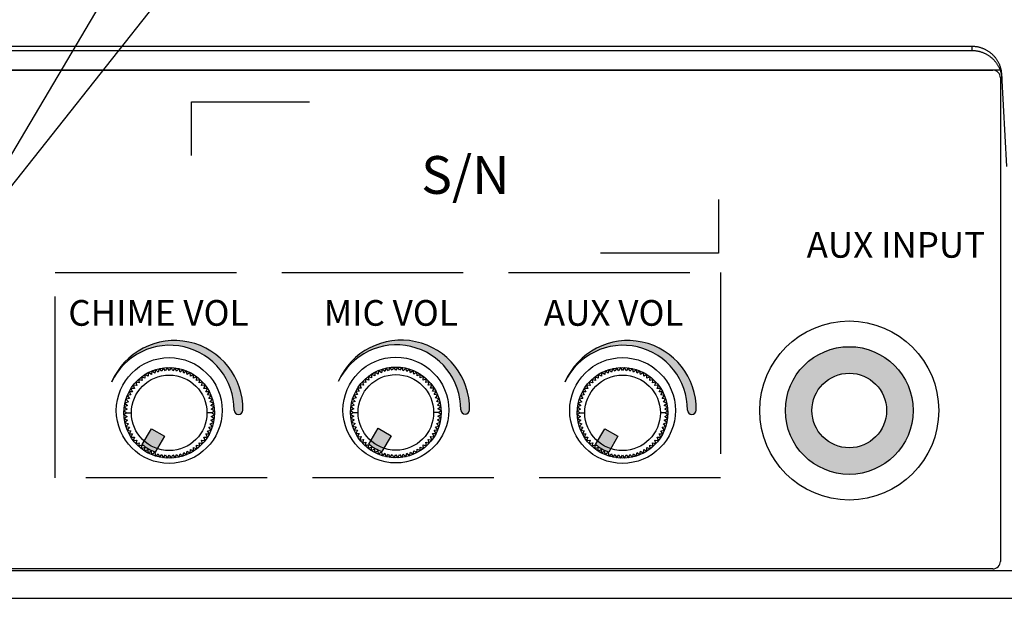
# Model space of a CAD drawing. Units: inches. Extents: x -362 to 836, y 58 to 520.
# Drawn here: x 113 to 129, y 444 to 454 of the extents above; entities that cross this region are included whole.
import ezdxf
from ezdxf import colors
from ezdxf.entities.mleader import LeaderData, LeaderLine
from ezdxf.enums import TextEntityAlignment as Align
from ezdxf.math import Vec2, Vec3

# ---------------------------------------------------------------- set-up
doc = ezdxf.new("R2010")
doc.units = ezdxf.units.IN
doc.header["$MEASUREMENT"] = 0
doc.linetypes.add('ACAD_ISO02W100', pattern=[15, 12, -3])
doc.layers.add('drawing', color=250, linetype='Continuous')
doc.layers.add('LINE', color=7, linetype='Continuous')
doc.styles.add('INTER-M', font='romans.shx')
doc.styles.add('SIMPLEX', font='SIMPLEX.shx', dxfattribs={"oblique": 7})
doc.styles.get("Standard").update_dxf_attribs({"font": 'arial.ttf'})

# ---------------------------------------------------------------- blocks, each defined once
blk = doc.blocks.new('RM-6024')
h = blk.add_hatch(color=256)
h.dxf.hatch_style = 1
edge = h.paths.add_edge_path()
edge.add_arc((251.695266318519, 11.50285304758063), 4.255165909665413, -0.5849311442968883, 154.637170934387, ccw=False)
edge.add_arc((256.2432728283022, 11.46784483406896), 0.2931836168689954, 181.6480442423156, 357.7671913352678)
edge.add_arc((252.0110189231772, 11.54419959867391), 4.52606617113988, 358.8887528093563, 516.8228284032674)
h = blk.add_hatch(color=256)
h.dxf.hatch_style = 1
edge = h.paths.add_edge_path()
edge.add_arc((266.695266318519, 11.53085481201742), 4.255165909665413, -0.5849311442968883, 154.637170934387, ccw=False)
edge.add_arc((271.2432728283022, 11.49584659850575), 0.2931836168689954, 181.6480442423156, 357.7671913352678)
edge.add_arc((267.0110189231772, 11.57220136311071), 4.52606617113988, 358.8887528093563, 516.8228284032674)
h = blk.add_hatch(color=256)
h.dxf.hatch_style = 1
edge = h.paths.add_edge_path()
edge.add_arc((281.695266318519, 11.50285304758063), 4.255165909665413, -0.5849311442968883, 154.637170934387, ccw=False)
edge.add_arc((286.2432728283022, 11.46784483406896), 0.2931836168689954, 181.6480442423156, 357.7671913352678)
edge.add_arc((282.0110189231772, 11.54419959867391), 4.52606617113988, 358.8887528093563, 516.8228284032674)
h = blk.add_hatch(color=256)
h.dxf.hatch_style = 1
h.paths.add_polyline_path([(300.8829451831158, 11.443074807117, 1), (292.4362764732847, 11.443074807117, 1)])
h.paths.add_polyline_path([(299.127891627954, 11.443074807117, -1), (294.1913300284465, 11.443074807117, -1)], flags=16)
h = blk.add_hatch(color=256)
h.dxf.hatch_style = 1
edge = h.paths.add_edge_path()
edge.add_line((250.4765981263002, 10.23957293111675), (251.3426235301002, 9.739572931116754))
edge.add_line((251.3426235301002, 9.739572931116754), (250.7405418017607, 8.696736787429245))
edge.add_arc((251.6596108282002, 11.28861103681697), 2.75, 229.5243183035905, 250.4756816963935, ccw=False)
edge.add_line((249.8745163980357, 9.196736787394684), (250.4765981263002, 10.23957293111675))
h = blk.add_hatch(color=256)
h.dxf.hatch_style = 1
edge = h.paths.add_edge_path()
edge.add_line((265.4765981263002, 10.26757469555355), (266.3426235301002, 9.767574695553549))
edge.add_line((266.3426235301002, 9.767574695553549), (265.7405418017607, 8.72473855186604))
edge.add_arc((266.6596108282002, 11.31661280125377), 2.75, 229.5243183035905, 250.4756816963935, ccw=False)
edge.add_line((264.8745163980357, 9.224738551831479), (265.4765981263002, 10.26757469555355))
h = blk.add_hatch(color=256)
h.dxf.hatch_style = 1
edge = h.paths.add_edge_path()
edge.add_line((280.4765981263002, 10.23957293111675), (281.3426235301002, 9.739572931116754))
edge.add_line((281.3426235301002, 9.739572931116754), (280.7405418017607, 8.696736787429245))
edge.add_arc((281.6596108282002, 11.28861103681697), 2.75, 229.5243183035905, 250.4756816963935, ccw=False)
edge.add_line((279.8745163980357, 9.196736787394684), (280.4765981263002, 10.23957293111675))
at = {"color": 7, "linetype": 'Continuous'}
for p, q in [((158.3242126251001, 35.25326292249974), (304.9947024452002, 35.25326292249974)), ((304.7616816947001, 35.53216129929979), (158.5575399616001, 35.53216129929979)), ((158.5575399616001, 35.2666605175998), (304.7616816947001, 35.2666605175998)), ((304.7616816947001, 35.53216129929979), (304.7616816947001, 35.2666605175998)), ((156.6817534791002, 33.98548750489977), (306.6374389406002, 33.98548750489977)), ((157.1596108282002, 33.96129726469985), (306.1596108282002, 33.96129726469985)), ((306.6596108282002, 33.46129726469985), (306.6596108282002, 1.461297264699851)), ((307.0843586849002, 27.58288197049978), (306.7589407643003, 33.67317273689991)), ((250.0477120031002, 13.81878537421699), (250.0552345594002, 13.57989780711682)), ((250.2610384958001, 13.71100937451706), (250.0477120031002, 13.81878537421699)), ((250.2743649885002, 13.9496435363169), (250.2610384958001, 13.71100937451706)), ((250.4774864121001, 13.82368502791701), (250.2743649885002, 13.9496435363169)), ((250.5115605311001, 14.06024963431696), (250.4774864121001, 13.82368502791701)), ((250.7029310090001, 13.9170672375169), (250.5115605311001, 14.06024963431696)), ((250.7574934297003, 14.14976188901687), (250.7029310090001, 13.9170672375169)), ((250.9356565170002, 13.99044530831679), (250.7574934297003, 14.14976188901687)), ((251.0102919864001, 14.21749905811703), (250.9356565170002, 13.99044530831679)), ((251.1738917545002, 14.04326078891677), (251.0102919864001, 14.21749905811703)), ((251.2680322515001, 14.26294562091698), (251.1738917545002, 14.04326078891677)), ((251.4158236074003, 14.07511172161685), (251.2680322515001, 14.26294562091698)), ((251.5287526661001, 14.28575570151702), (251.4158236074003, 14.07511172161685)), ((251.6596108282002, 14.08575570151697), (251.5287526661001, 14.28575570151702)), ((251.7904689903002, 14.28575570151702), (251.6596108282002, 14.08575570151697)), ((251.9033980490002, 14.07511172161685), (251.7904689903002, 14.28575570151702)), ((252.0511894048003, 14.26294562091698), (251.9033980490002, 14.07511172161685)), ((252.1453299019003, 14.04326078891677), (252.0511894048003, 14.26294562091698)), ((252.3089296700001, 14.21749905811703), (252.1453299019003, 14.04326078891677)), ((252.3835651393002, 13.99044530831679), (252.3089296700001, 14.21749905811703)), ((252.5617282267002, 14.14976188901687), (252.3835651393002, 13.99044530831679)), ((252.6162906473002, 13.9170672375169), (252.5617282267002, 14.14976188901687)), ((252.8076611253001, 14.06024963431696), (252.6162906473002, 13.9170672375169)), ((252.8417352442001, 13.82368502791701), (252.8076611253001, 14.06024963431696)), ((253.0448566679003, 13.9496435363169), (252.8417352442001, 13.82368502791701)), ((253.0581831606002, 13.71100937451706), (253.0448566679003, 13.9496435363169)), ((253.2715096532, 13.81878537421699), (253.0581831606002, 13.71100937451706)), ((253.2639870969002, 13.57989780711682), (253.2715096532, 13.81878537421699)), ((264.8333265412001, 13.69667282215369), (264.8616408952001, 13.45934992825369)), ((265.0552345594002, 13.60789957155362), (264.8333265412001, 13.69667282215369)), ((265.0477120031002, 13.84678713865378), (265.0552345594002, 13.60789957155362)), ((265.2610384958001, 13.73901113895386), (265.0477120031002, 13.84678713865378)), ((265.2743649885002, 13.97764530075369), (265.2610384958001, 13.73901113895386)), ((265.4774864121001, 13.8516867923538), (265.2743649885002, 13.97764530075369)), ((265.5115605311001, 14.08825139875375), (265.4774864121001, 13.8516867923538)), ((265.7029310090001, 13.9450690019537), (265.5115605311001, 14.08825139875375)), ((265.7574934297003, 14.17776365345367), (265.7029310090001, 13.9450690019537)), ((265.9356565170002, 14.01844707275359), (265.7574934297003, 14.17776365345367)), ((266.0102919864001, 14.24550082255382), (265.9356565170002, 14.01844707275359)), ((266.1738917545002, 14.07126255335356), (266.0102919864001, 14.24550082255382)), ((266.2680322515001, 14.29094738535377), (266.1738917545002, 14.07126255335356)), ((266.4158236074003, 14.10311348605364), (266.2680322515001, 14.29094738535377)), ((266.5287526661001, 14.31375746595381), (266.4158236074003, 14.10311348605364)), ((266.6596108282002, 14.11375746595377), (266.5287526661001, 14.31375746595381)), ((266.7904689903002, 14.31375746595381), (266.6596108282002, 14.11375746595377)), ((266.9033980490002, 14.10311348605364), (266.7904689903002, 14.31375746595381)), ((267.0511894048003, 14.29094738535377), (266.9033980490002, 14.10311348605364)), ((267.1453299019003, 14.07126255335356), (267.0511894048003, 14.29094738535377)), ((267.3089296700001, 14.24550082255382), (267.1453299019003, 14.07126255335356)), ((267.3835651393002, 14.01844707275359), (267.3089296700001, 14.24550082255382)), ((267.5617282267002, 14.17776365345367), (267.3835651393002, 14.01844707275359)), ((267.6162906473002, 13.9450690019537), (267.5617282267002, 14.17776365345367)), ((267.8076611253001, 14.08825139875375), (267.6162906473002, 13.9450690019537)), ((267.8417352442001, 13.8516867923538), (267.8076611253001, 14.08825139875375)), ((268.0448566679003, 13.97764530075369), (267.8417352442001, 13.8516867923538)), ((268.0581831606002, 13.73901113895386), (268.0448566679003, 13.97764530075369)), ((268.2715096532, 13.84678713865378), (268.0581831606002, 13.73901113895386)), ((268.2639870969002, 13.60789957155362), (268.2715096532, 13.84678713865378)), ((268.4858951152002, 13.69667282215369), (268.2639870969002, 13.60789957155362)), ((268.4575807612001, 13.45934992825369), (268.4858951152002, 13.69667282215369)), ((280.0477120031002, 13.81878537421699), (280.0552345594002, 13.57989780711682)), ((280.2610384958001, 13.71100937451706), (280.0477120031002, 13.81878537421699)), ((280.2743649885002, 13.9496435363169), (280.2610384958001, 13.71100937451706)), ((280.4774864121001, 13.82368502791701), (280.2743649885002, 13.9496435363169)), ((280.5115605311001, 14.06024963431696), (280.4774864121001, 13.82368502791701)), ((280.7029310090001, 13.9170672375169), (280.5115605311001, 14.06024963431696)), ((280.7574934297003, 14.14976188901687), (280.7029310090001, 13.9170672375169)), ((280.9356565170002, 13.99044530831679), (280.7574934297003, 14.14976188901687)), ((281.0102919864001, 14.21749905811703), (280.9356565170002, 13.99044530831679)), ((281.1738917545002, 14.04326078891677), (281.0102919864001, 14.21749905811703)), ((281.2680322515001, 14.26294562091698), (281.1738917545002, 14.04326078891677)), ((281.4158236074003, 14.07511172161685), (281.2680322515001, 14.26294562091698)), ((281.5287526661001, 14.28575570151702), (281.4158236074003, 14.07511172161685)), ((281.6596108282002, 14.08575570151697), (281.5287526661001, 14.28575570151702)), ((281.7904689903002, 14.28575570151702), (281.6596108282002, 14.08575570151697)), ((281.9033980490002, 14.07511172161685), (281.7904689903002, 14.28575570151702)), ((282.0511894048003, 14.26294562091698), (281.9033980490002, 14.07511172161685)), ((282.1453299019003, 14.04326078891677), (282.0511894048003, 14.26294562091698)), ((282.3089296700001, 14.21749905811703), (282.1453299019003, 14.04326078891677)), ((282.3835651393002, 13.99044530831679), (282.3089296700001, 14.21749905811703)), ((282.5617282267002, 14.14976188901687), (282.3835651393002, 13.99044530831679)), ((282.6162906473002, 13.9170672375169), (282.5617282267002, 14.14976188901687)), ((282.8076611253001, 14.06024963431696), (282.6162906473002, 13.9170672375169)), ((282.8417352442001, 13.82368502791701), (282.8076611253001, 14.06024963431696)), ((283.0448566679003, 13.9496435363169), (282.8417352442001, 13.82368502791701)), ((283.0581831606002, 13.71100937451706), (283.0448566679003, 13.9496435363169)), ((283.2715096532, 13.81878537421699), (283.0581831606002, 13.71100937451706)), ((283.2639870969002, 13.57989780711682), (283.2715096532, 13.81878537421699)), ((249.2795508073001, 13.11489532381688), (249.3683240579002, 12.89298730551695)), ((249.5168737012001, 13.08658096981685), (249.2795508073001, 13.11489532381688)), ((249.4477788178002, 13.31538165961683), (249.5168737012001, 13.08658096981685)), ((249.6817308678002, 13.26649099721681), (249.4477788178002, 13.31538165961683)), ((249.6328402053001, 13.50044304721678), (249.6817308678002, 13.26649099721681)), ((249.8616408952001, 13.43134816381689), (249.6328402053001, 13.50044304721678)), ((249.8333265412001, 13.66867105771689), (249.8616408952001, 13.43134816381689)), ((250.0552345594002, 13.57989780711682), (249.8333265412001, 13.66867105771689)), ((253.4858951152002, 13.66867105771689), (253.2639870969002, 13.57989780711682)), ((253.4575807612001, 13.43134816381689), (253.4858951152002, 13.66867105771689)), ((253.6863814510001, 13.50044304721678), (253.4575807612001, 13.43134816381689)), ((253.6374907886001, 13.26649099721681), (253.6863814510001, 13.50044304721678)), ((253.8714428386, 13.31538165961683), (253.6374907886001, 13.26649099721681)), ((253.8023479552002, 13.08658096981685), (253.8714428386, 13.31538165961683)), ((254.0396708491002, 13.11489532381688), (253.8023479552002, 13.08658096981685)), ((253.9508975985001, 12.89298730551695), (254.0396708491002, 13.11489532381688)), ((264.2795508073001, 13.14289708825368), (264.3683240579002, 12.92098906995375)), ((264.5168737012001, 13.11458273425364), (264.2795508073001, 13.14289708825368)), ((264.4477788178002, 13.34338342405363), (264.5168737012001, 13.11458273425364)), ((264.6817308678002, 13.2944927616536), (264.4477788178002, 13.34338342405363)), ((264.6328402053001, 13.52844481165357), (264.6817308678002, 13.2944927616536)), ((264.8616408952001, 13.45934992825369), (264.6328402053001, 13.52844481165357)), ((268.6863814510001, 13.52844481165357), (268.4575807612001, 13.45934992825369)), ((268.6374907886001, 13.2944927616536), (268.6863814510001, 13.52844481165357)), ((268.8714428386, 13.34338342405363), (268.6374907886001, 13.2944927616536)), ((268.8023479552002, 13.11458273425364), (268.8714428386, 13.34338342405363)), ((269.0396708491002, 13.14289708825368), (268.8023479552002, 13.11458273425364)), ((268.9508975985001, 12.92098906995375), (269.0396708491002, 13.14289708825368)), ((279.2795508073001, 13.11489532381688), (279.3683240579002, 12.89298730551695)), ((279.5168737012001, 13.08658096981685), (279.2795508073001, 13.11489532381688)), ((279.4477788178002, 13.31538165961683), (279.5168737012001, 13.08658096981685)), ((279.6817308678002, 13.26649099721681), (279.4477788178002, 13.31538165961683)), ((279.6328402053001, 13.50044304721678), (279.6817308678002, 13.26649099721681)), ((279.8616408952001, 13.43134816381689), (279.6328402053001, 13.50044304721678)), ((279.8333265412001, 13.66867105771689), (279.8616408952001, 13.43134816381689)), ((280.0552345594002, 13.57989780711682), (279.8333265412001, 13.66867105771689)), ((283.4858951152002, 13.66867105771689), (283.2639870969002, 13.57989780711682)), ((283.4575807612001, 13.43134816381689), (283.4858951152002, 13.66867105771689)), ((283.6863814510001, 13.50044304721678), (283.4575807612001, 13.43134816381689)), ((283.6374907886001, 13.26649099721681), (283.6863814510001, 13.50044304721678)), ((283.8714428386, 13.31538165961683), (283.6374907886001, 13.26649099721681)), ((283.8023479552002, 13.08658096981685), (283.8714428386, 13.31538165961683)), ((284.0396708491002, 13.11489532381688), (283.8023479552002, 13.08658096981685)), ((283.9508975985001, 12.89298730551695), (284.0396708491002, 13.11489532381688)), ((249.1245368371002, 12.47073545281683), (248.8879722306002, 12.43666133391685)), ((248.8879722306002, 12.43666133391685), (249.0311546274003, 12.24529085591689)), ((249.2372124905002, 12.68718336921688), (248.9985783286, 12.67385687651699)), ((248.9985783286, 12.67385687651699), (249.1245368371002, 12.47073545281683)), ((249.1294364907002, 12.900509861817), (249.2372124905002, 12.68718336921688)), ((249.3683240579002, 12.89298730551695), (249.1294364907002, 12.900509861817)), ((254.1897851656003, 12.900509861817), (253.9508975985001, 12.89298730551695)), ((254.0820091659001, 12.68718336921688), (254.1897851656003, 12.900509861817)), ((254.3206433277002, 12.67385687651699), (254.0820091659001, 12.68718336921688)), ((254.1946848193001, 12.47073545281683), (254.3206433277002, 12.67385687651699)), ((254.4312494257002, 12.43666133391685), (254.1946848193001, 12.47073545281683)), ((254.2880670289002, 12.24529085591689), (254.4312494257002, 12.43666133391685)), ((264.1245368371002, 12.49873721725362), (263.8879722306002, 12.46466309835364)), ((263.8879722306002, 12.46466309835364), (264.0311546274003, 12.27329262035369)), ((264.2372124905002, 12.71518513365368), (263.9985783286, 12.70185864095379)), ((263.9985783286, 12.70185864095379), (264.1245368371002, 12.49873721725362)), ((264.1294364907002, 12.92851162625379), (264.2372124905002, 12.71518513365368)), ((264.3683240579002, 12.92098906995375), (264.1294364907002, 12.92851162625379)), ((269.1897851656003, 12.92851162625379), (268.9508975985001, 12.92098906995375)), ((269.0820091659001, 12.71518513365368), (269.1897851656003, 12.92851162625379)), ((269.3206433277002, 12.70185864095379), (269.0820091659001, 12.71518513365368)), ((269.1946848193001, 12.49873721725362), (269.3206433277002, 12.70185864095379)), ((269.4312494257002, 12.46466309835364), (269.1946848193001, 12.49873721725362)), ((269.2880670289002, 12.27329262035369), (269.4312494257002, 12.46466309835364)), ((279.1245368371002, 12.47073545281683), (278.8879722306002, 12.43666133391685)), ((278.8879722306002, 12.43666133391685), (279.0311546274003, 12.24529085591689)), ((279.2372124905002, 12.68718336921688), (278.9985783286, 12.67385687651699)), ((278.9985783286, 12.67385687651699), (279.1245368371002, 12.47073545281683)), ((279.1294364907002, 12.900509861817), (279.2372124905002, 12.68718336921688)), ((279.3683240579002, 12.89298730551695), (279.1294364907002, 12.900509861817)), ((284.1897851656003, 12.900509861817), (283.9508975985001, 12.89298730551695)), ((284.0820091659001, 12.68718336921688), (284.1897851656003, 12.900509861817)), ((284.3206433277002, 12.67385687651699), (284.0820091659001, 12.68718336921688)), ((284.1946848193001, 12.47073545281683), (284.3206433277002, 12.67385687651699)), ((284.4312494257002, 12.43666133391685), (284.1946848193001, 12.47073545281683)), ((284.2880670289002, 12.24529085591689), (284.4312494257002, 12.43666133391685)), ((248.9049610760002, 11.77433011051698), (248.6852762441002, 11.68018961341704)), ((248.9577765566002, 12.01256534791696), (248.7307228068001, 11.93792987861684)), ((248.7307228068001, 11.93792987861684), (248.9049610760002, 11.77433011051698)), ((249.0311546274003, 12.24529085591689), (248.7984599759001, 12.19072843531694)), ((248.7984599759001, 12.19072843531694), (248.9577765566002, 12.01256534791696)), ((254.5207616804001, 12.19072843531694), (254.2880670289002, 12.24529085591689)), ((254.3614450997001, 12.01256534791696), (254.5207616804001, 12.19072843531694)), ((254.5884988495003, 11.93792987861684), (254.3614450997001, 12.01256534791696)), ((254.4142605803003, 11.77433011051698), (254.5884988495003, 11.93792987861684)), ((254.6339454123002, 11.68018961341704), (254.4142605803003, 11.77433011051698)), ((263.9049610760002, 11.80233187495378), (263.6852762441002, 11.70819137785384)), ((263.9577765566002, 12.04056711235376), (263.7307228068001, 11.96593164305364)), ((263.7307228068001, 11.96593164305364), (263.9049610760002, 11.80233187495378)), ((264.0311546274003, 12.27329262035369), (263.7984599759001, 12.21873019975374)), ((263.7984599759001, 12.21873019975374), (263.9577765566002, 12.04056711235376)), ((269.5207616804001, 12.21873019975374), (269.2880670289002, 12.27329262035369)), ((269.3614450997001, 12.04056711235376), (269.5207616804001, 12.21873019975374)), ((269.5884988495003, 11.96593164305364), (269.3614450997001, 12.04056711235376)), ((269.4142605803003, 11.80233187495378), (269.5884988495003, 11.96593164305364)), ((269.6339454123002, 11.70819137785384), (269.4142605803003, 11.80233187495378)), ((278.9049610760002, 11.77433011051698), (278.6852762441002, 11.68018961341704)), ((278.9577765566002, 12.01256534791696), (278.7307228068001, 11.93792987861684)), ((278.7307228068001, 11.93792987861684), (278.9049610760002, 11.77433011051698)), ((279.0311546274003, 12.24529085591689), (278.7984599759001, 12.19072843531694)), ((278.7984599759001, 12.19072843531694), (278.9577765566002, 12.01256534791696)), ((284.5207616804001, 12.19072843531694), (284.2880670289002, 12.24529085591689)), ((284.3614450997001, 12.01256534791696), (284.5207616804001, 12.19072843531694)), ((284.5884988495003, 11.93792987861684), (284.3614450997001, 12.01256534791696)), ((284.4142605803003, 11.77433011051698), (284.5884988495003, 11.93792987861684)), ((284.6339454123002, 11.68018961341704), (284.4142605803003, 11.77433011051698)), ((248.8731101434001, 11.53239825761693), (248.6624661634002, 11.41946919891689)), ((248.6624661634002, 11.41946919891689), (248.8624661634002, 11.28861103681697)), ((248.8624661634002, 11.28861103681697), (248.6624661634002, 11.15775287471683)), ((248.6624661634002, 11.15775287471683), (248.8731101434001, 11.04482381601701)), ((248.6852762441002, 11.68018961341704), (248.8731101434001, 11.53239825761693)), ((248.8624661634002, 11.28861103681697), (249.1596108282002, 11.28861103681697)), ((254.4567554929002, 11.28861103681697), (254.1596108282002, 11.28861103681697)), ((254.4461115130001, 11.53239825761693), (254.6339454123002, 11.68018961341704)), ((254.6567554929001, 11.41946919891689), (254.4461115130001, 11.53239825761693)), ((254.4461115130001, 11.04482381601701), (254.6567554929001, 11.15775287471683)), ((254.4567554929002, 11.28861103681697), (254.6567554929001, 11.41946919891689)), ((254.6567554929001, 11.15775287471683), (254.4567554929002, 11.28861103681697)), ((263.8731101434001, 11.56040002205373), (263.6624661634002, 11.44747096335368)), ((263.6624661634002, 11.44747096335368), (263.8624661634002, 11.31661280125377)), ((263.8624661634002, 11.31661280125377), (263.6624661634002, 11.18575463915363)), ((263.6624661634002, 11.18575463915363), (263.8731101434001, 11.07282558045381)), ((263.6852762441002, 11.70819137785384), (263.8731101434001, 11.56040002205373)), ((263.8624661634002, 11.31661280125377), (264.1596108282002, 11.31661280125377)), ((269.4567554929002, 11.31661280125377), (269.1596108282002, 11.31661280125377)), ((269.4461115130001, 11.56040002205373), (269.6339454123002, 11.70819137785384)), ((269.6567554929001, 11.44747096335368), (269.4461115130001, 11.56040002205373)), ((269.4461115130001, 11.07282558045381), (269.6567554929001, 11.18575463915363)), ((269.4567554929002, 11.31661280125377), (269.6567554929001, 11.44747096335368)), ((269.6567554929001, 11.18575463915363), (269.4567554929002, 11.31661280125377)), ((278.8731101434001, 11.53239825761693), (278.6624661634002, 11.41946919891689)), ((278.6624661634002, 11.41946919891689), (278.8624661634002, 11.28861103681697)), ((278.8624661634002, 11.28861103681697), (278.6624661634002, 11.15775287471683)), ((278.6624661634002, 11.15775287471683), (278.8731101434001, 11.04482381601701)), ((278.6852762441002, 11.68018961341704), (278.8731101434001, 11.53239825761693)), ((278.8624661634002, 11.28861103681697), (279.1596108282002, 11.28861103681697)), ((284.4567554929002, 11.28861103681697), (284.1596108282002, 11.28861103681697)), ((284.4461115130001, 11.53239825761693), (284.6339454123002, 11.68018961341704)), ((284.6567554929001, 11.41946919891689), (284.4461115130001, 11.53239825761693)), ((284.4461115130001, 11.04482381601701), (284.6567554929001, 11.15775287471683)), ((284.4567554929002, 11.28861103681697), (284.6567554929001, 11.41946919891689)), ((284.6567554929001, 11.15775287471683), (284.4567554929002, 11.28861103681697)), ((248.8731101434001, 11.04482381601701), (248.6852762441002, 10.89703246011686)), ((248.6852762441002, 10.89703246011686), (248.9049610760002, 10.80289196311696)), ((248.9049610760002, 10.80289196311696), (248.7307228068001, 10.63929219501688)), ((248.7307228068001, 10.63929219501688), (248.9577765566002, 10.56465672561694)), ((248.9577765566002, 10.56465672561694), (248.7984599759001, 10.38649363831678)), ((254.3614450997001, 10.56465672561694), (254.5884988495003, 10.63929219501688)), ((254.5207616804001, 10.38649363831678), (254.3614450997001, 10.56465672561694)), ((254.4142605803003, 10.80289196311696), (254.6339454123002, 10.89703246011686)), ((254.5884988495003, 10.63929219501688), (254.4142605803003, 10.80289196311696)), ((254.6339454123002, 10.89703246011686), (254.4461115130001, 11.04482381601701)), ((263.8731101434001, 11.07282558045381), (263.6852762441002, 10.92503422455366)), ((263.6852762441002, 10.92503422455366), (263.9049610760002, 10.83089372755376)), ((263.9049610760002, 10.83089372755376), (263.7307228068001, 10.66729395945367)), ((263.7307228068001, 10.66729395945367), (263.9577765566002, 10.59265849005374)), ((263.9577765566002, 10.59265849005374), (263.7984599759001, 10.41449540275357)), ((269.3614450997001, 10.59265849005374), (269.5884988495003, 10.66729395945367)), ((269.5207616804001, 10.41449540275357), (269.3614450997001, 10.59265849005374)), ((269.4142605803003, 10.83089372755376), (269.6339454123002, 10.92503422455366)), ((269.5884988495003, 10.66729395945367), (269.4142605803003, 10.83089372755376)), ((269.6339454123002, 10.92503422455366), (269.4461115130001, 11.07282558045381)), ((278.8731101434001, 11.04482381601701), (278.6852762441002, 10.89703246011686)), ((278.6852762441002, 10.89703246011686), (278.9049610760002, 10.80289196311696)), ((278.9049610760002, 10.80289196311696), (278.7307228068001, 10.63929219501688)), ((278.7307228068001, 10.63929219501688), (278.9577765566002, 10.56465672561694)), ((278.9577765566002, 10.56465672561694), (278.7984599759001, 10.38649363831678)), ((284.3614450997001, 10.56465672561694), (284.5884988495003, 10.63929219501688)), ((284.5207616804001, 10.38649363831678), (284.3614450997001, 10.56465672561694)), ((284.4142605803003, 10.80289196311696), (284.6339454123002, 10.89703246011686)), ((284.5884988495003, 10.63929219501688), (284.4142605803003, 10.80289196311696)), ((284.6339454123002, 10.89703246011686), (284.4461115130001, 11.04482381601701)), ((248.7984599759001, 10.38649363831678), (249.0311546274003, 10.33193121761701)), ((249.0311546274003, 10.33193121761701), (248.8879722306002, 10.14056073971688)), ((248.8879722306002, 10.14056073971688), (249.1245368371002, 10.10648662071685)), ((249.1245368371002, 10.10648662071685), (248.9985783286, 9.903365197116955)), ((248.9985783286, 9.903365197116955), (249.2372124905002, 9.890038704416838)), ((249.2372124905002, 9.890038704416838), (249.1294364907002, 9.676712211716904)), ((249.8745163980357, 9.196736787394684), (250.4765981263002, 10.23957293111675)), ((250.4765981263002, 10.23957293111675), (251.3426235301002, 9.739572931116754)), ((254.0820091659001, 9.890038704416838), (254.3206433277002, 9.903365197116955)), ((254.1897851656003, 9.676712211716904), (254.0820091659001, 9.890038704416838)), ((254.1946848193001, 10.10648662071685), (254.4312494257002, 10.14056073971688)), ((254.3206433277002, 9.903365197116955), (254.1946848193001, 10.10648662071685)), ((254.2880670289002, 10.33193121761701), (254.5207616804001, 10.38649363831678)), ((254.4312494257002, 10.14056073971688), (254.2880670289002, 10.33193121761701)), ((263.7984599759001, 10.41449540275357), (264.0311546274003, 10.35993298205381)), ((264.0311546274003, 10.35993298205381), (263.8879722306002, 10.16856250415367)), ((263.8879722306002, 10.16856250415367), (264.1245368371002, 10.13448838515365)), ((264.1245368371002, 10.13448838515365), (263.9985783286, 9.93136696155375)), ((263.9985783286, 9.93136696155375), (264.2372124905002, 9.918040468853633)), ((264.2372124905002, 9.918040468853633), (264.1294364907002, 9.704713976153698)), ((264.8745163980357, 9.224738551831479), (265.4765981263002, 10.26757469555355)), ((265.4765981263002, 10.26757469555355), (266.3426235301002, 9.767574695553549)), ((269.0820091659001, 9.918040468853633), (269.3206433277002, 9.93136696155375)), ((269.1897851656003, 9.704713976153698), (269.0820091659001, 9.918040468853633)), ((269.1946848193001, 10.13448838515365), (269.4312494257002, 10.16856250415367)), ((269.3206433277002, 9.93136696155375), (269.1946848193001, 10.13448838515365)), ((269.2880670289002, 10.35993298205381), (269.5207616804001, 10.41449540275357)), ((269.4312494257002, 10.16856250415367), (269.2880670289002, 10.35993298205381)), ((278.7984599759001, 10.38649363831678), (279.0311546274003, 10.33193121761701)), ((279.0311546274003, 10.33193121761701), (278.8879722306002, 10.14056073971688)), ((278.8879722306002, 10.14056073971688), (279.1245368371002, 10.10648662071685)), ((279.1245368371002, 10.10648662071685), (278.9985783286, 9.903365197116955)), ((278.9985783286, 9.903365197116955), (279.2372124905002, 9.890038704416838)), ((279.2372124905002, 9.890038704416838), (279.1294364907002, 9.676712211716904)), ((279.8745163980357, 9.196736787394684), (280.4765981263002, 10.23957293111675)), ((280.4765981263002, 10.23957293111675), (281.3426235301002, 9.739572931116754)), ((284.0820091659001, 9.890038704416838), (284.3206433277002, 9.903365197116955)), ((284.1897851656003, 9.676712211716904), (284.0820091659001, 9.890038704416838)), ((284.1946848193001, 10.10648662071685), (284.4312494257002, 10.14056073971688)), ((284.3206433277002, 9.903365197116955), (284.1946848193001, 10.10648662071685)), ((284.2880670289002, 10.33193121761701), (284.5207616804001, 10.38649363831678)), ((284.4312494257002, 10.14056073971688), (284.2880670289002, 10.33193121761701)), ((249.1294364907002, 9.676712211716904), (249.3683240579002, 9.68423476801695)), ((249.3683240579002, 9.68423476801695), (249.2795508073001, 9.462326749817066)), ((249.2795508073001, 9.462326749817066), (249.5168737012001, 9.49064110381687)), ((249.5168737012001, 9.49064110381687), (249.4477788178002, 9.261840413916843)), ((249.4477788178002, 9.261840413916843), (249.6817308678002, 9.310731076416914)), ((249.6817308678002, 9.310731076416914), (249.6328402053001, 9.076779026316899)), ((249.8616408952001, 9.145873909817055), (249.6328402053001, 9.076779026316899)), ((249.8333265412001, 8.908551015917055), (249.8616408952001, 9.145873909817055)), ((251.3426235301002, 9.739572931116754), (250.7405418017607, 8.696736787429245)), ((253.4858951152002, 8.908551015917055), (253.4575807612001, 9.145873909817055)), ((253.4575807612001, 9.145873909817055), (253.6863814510001, 9.076779026316899)), ((253.6863814510001, 9.076779026316899), (253.6374907886001, 9.310731076416914)), ((253.6374907886001, 9.310731076416914), (253.8714428386, 9.261840413916843)), ((253.8714428386, 9.261840413916843), (253.8023479552002, 9.49064110381687)), ((253.8023479552002, 9.49064110381687), (254.0396708491002, 9.462326749817066)), ((254.0396708491002, 9.462326749817066), (253.9508975985001, 9.68423476801695)), ((253.9508975985001, 9.68423476801695), (254.1897851656003, 9.676712211716904)), ((264.1294364907002, 9.704713976153698), (264.3683240579002, 9.712236532453744)), ((264.3683240579002, 9.712236532453744), (264.2795508073001, 9.49032851425386)), ((264.2795508073001, 9.49032851425386), (264.5168737012001, 9.518642868253664)), ((264.5168737012001, 9.518642868253664), (264.4477788178002, 9.289842178353638)), ((264.4477788178002, 9.289842178353638), (264.6817308678002, 9.338732840853709)), ((264.6817308678002, 9.338732840853709), (264.6328402053001, 9.104780790753694)), ((264.8616408952001, 9.17387567425385), (264.6328402053001, 9.104780790753694)), ((264.8333265412001, 8.93655278035385), (264.8616408952001, 9.17387567425385)), ((266.3426235301002, 9.767574695553549), (265.7405418017607, 8.72473855186604)), ((268.4858951152002, 8.93655278035385), (268.4575807612001, 9.17387567425385)), ((268.4575807612001, 9.17387567425385), (268.6863814510001, 9.104780790753694)), ((268.6863814510001, 9.104780790753694), (268.6374907886001, 9.338732840853709)), ((268.6374907886001, 9.338732840853709), (268.8714428386, 9.289842178353638)), ((268.8714428386, 9.289842178353638), (268.8023479552002, 9.518642868253664)), ((268.8023479552002, 9.518642868253664), (269.0396708491002, 9.49032851425386)), ((269.0396708491002, 9.49032851425386), (268.9508975985001, 9.712236532453744)), ((268.9508975985001, 9.712236532453744), (269.1897851656003, 9.704713976153698)), ((279.1294364907002, 9.676712211716904), (279.3683240579002, 9.68423476801695)), ((279.3683240579002, 9.68423476801695), (279.2795508073001, 9.462326749817066)), ((279.2795508073001, 9.462326749817066), (279.5168737012001, 9.49064110381687)), ((279.5168737012001, 9.49064110381687), (279.4477788178002, 9.261840413916843)), ((279.4477788178002, 9.261840413916843), (279.6817308678002, 9.310731076416914)), ((279.6817308678002, 9.310731076416914), (279.6328402053001, 9.076779026316899)), ((279.8616408952001, 9.145873909817055), (279.6328402053001, 9.076779026316899)), ((279.8333265412001, 8.908551015917055), (279.8616408952001, 9.145873909817055)), ((281.3426235301002, 9.739572931116754), (280.7405418017607, 8.696736787429245)), ((283.4858951152002, 8.908551015917055), (283.4575807612001, 9.145873909817055)), ((283.4575807612001, 9.145873909817055), (283.6863814510001, 9.076779026316899)), ((283.6863814510001, 9.076779026316899), (283.6374907886001, 9.310731076416914)), ((283.6374907886001, 9.310731076416914), (283.8714428386, 9.261840413916843)), ((283.8714428386, 9.261840413916843), (283.8023479552002, 9.49064110381687)), ((283.8023479552002, 9.49064110381687), (284.0396708491002, 9.462326749817066)), ((284.0396708491002, 9.462326749817066), (283.9508975985001, 9.68423476801695)), ((283.9508975985001, 9.68423476801695), (284.1897851656003, 9.676712211716904)), ((250.0552345594002, 8.997324266516898), (249.8333265412001, 8.908551015917055)), ((250.0477120031002, 8.758436699316917), (250.0552345594002, 8.997324266516898)), ((250.2610384958001, 8.866212699016842), (250.0477120031002, 8.758436699316917)), ((250.2743649885002, 8.627578537216777), (250.2610384958001, 8.866212699016842)), ((250.4774864121001, 8.75353704571694), (250.2743649885002, 8.627578537216777)), ((250.5115605311001, 8.516972439216943), (250.4774864121001, 8.75353704571694)), ((250.7029310090001, 8.660154836017), (250.5115605311001, 8.516972439216943)), ((250.7029310090001, 8.660154836017), (250.7574934297003, 8.427460184517031)), ((250.7574934297003, 8.427460184517031), (250.9356565170002, 8.586776765216882)), ((250.9356565170002, 8.586776765216882), (251.0102919864001, 8.359723015416876)), ((251.0102919864001, 8.359723015416876), (251.1738917545002, 8.533961284616908)), ((251.1738917545002, 8.533961284616908), (251.2680322515001, 8.314276452716967)), ((251.2680322515001, 8.314276452716967), (251.4158236074003, 8.50211035201687)), ((251.4158236074003, 8.50211035201687), (251.5287526661001, 8.291466372016885)), ((251.5287526661001, 8.291466372016885), (251.6596108282002, 8.49146637201693)), ((251.6596108282002, 8.49146637201693), (251.7904689903002, 8.291466372016885)), ((251.7904689903002, 8.291466372016885), (251.9033980490002, 8.50211035201687)), ((251.9033980490002, 8.50211035201687), (252.0511894048003, 8.314276452716967)), ((252.0511894048003, 8.314276452716967), (252.1453299019003, 8.533961284616908)), ((252.1453299019003, 8.533961284616908), (252.3089296700001, 8.359723015416876)), ((252.3089296700001, 8.359723015416876), (252.3835651393002, 8.586776765216882)), ((252.3835651393002, 8.586776765216882), (252.5617282267002, 8.427460184517031)), ((252.5617282267002, 8.427460184517031), (252.6162906473002, 8.660154836017)), ((252.6162906473002, 8.660154836017), (252.8076611253001, 8.516972439216943)), ((252.8076611253001, 8.516972439216943), (252.8417352442001, 8.75353704571694)), ((252.8417352442001, 8.75353704571694), (253.0448566679003, 8.627578537216777)), ((253.0448566679003, 8.627578537216777), (253.0581831606002, 8.866212699016842)), ((253.0581831606002, 8.866212699016842), (253.2715096532, 8.758436699316917)), ((253.2715096532, 8.758436699316917), (253.2639870969002, 8.997324266516898)), ((253.2639870969002, 8.997324266516898), (253.4858951152002, 8.908551015917055)), ((265.0552345594002, 9.025326030953693), (264.8333265412001, 8.93655278035385)), ((265.0477120031002, 8.786438463753711), (265.0552345594002, 9.025326030953693)), ((265.2610384958001, 8.894214463453636), (265.0477120031002, 8.786438463753711)), ((265.2743649885002, 8.655580301653572), (265.2610384958001, 8.894214463453636)), ((265.4774864121001, 8.781538810153734), (265.2743649885002, 8.655580301653572)), ((265.5115605311001, 8.544974203653737), (265.4774864121001, 8.781538810153734)), ((265.7029310090001, 8.688156600453794), (265.5115605311001, 8.544974203653737)), ((265.7029310090001, 8.688156600453794), (265.7574934297003, 8.455461948953825)), ((265.7574934297003, 8.455461948953825), (265.9356565170002, 8.614778529653677)), ((265.9356565170002, 8.614778529653677), (266.0102919864001, 8.38772477985367)), ((266.0102919864001, 8.38772477985367), (266.1738917545002, 8.561963049053702)), ((266.1738917545002, 8.561963049053702), (266.2680322515001, 8.342278217153762)), ((266.2680322515001, 8.342278217153762), (266.4158236074003, 8.530112116453665)), ((266.4158236074003, 8.530112116453665), (266.5287526661001, 8.319468136453679)), ((266.5287526661001, 8.319468136453679), (266.6596108282002, 8.519468136453725)), ((266.6596108282002, 8.519468136453725), (266.7904689903002, 8.319468136453679)), ((266.7904689903002, 8.319468136453679), (266.9033980490002, 8.530112116453665)), ((266.9033980490002, 8.530112116453665), (267.0511894048003, 8.342278217153762)), ((267.0511894048003, 8.342278217153762), (267.1453299019003, 8.561963049053702)), ((267.1453299019003, 8.561963049053702), (267.3089296700001, 8.38772477985367)), ((267.3089296700001, 8.38772477985367), (267.3835651393002, 8.614778529653677)), ((267.3835651393002, 8.614778529653677), (267.5617282267002, 8.455461948953825)), ((267.5617282267002, 8.455461948953825), (267.6162906473002, 8.688156600453794)), ((267.6162906473002, 8.688156600453794), (267.8076611253001, 8.544974203653737)), ((267.8076611253001, 8.544974203653737), (267.8417352442001, 8.781538810153734)), ((267.8417352442001, 8.781538810153734), (268.0448566679003, 8.655580301653572)), ((268.0448566679003, 8.655580301653572), (268.0581831606002, 8.894214463453636)), ((268.0581831606002, 8.894214463453636), (268.2715096532, 8.786438463753711)), ((268.2715096532, 8.786438463753711), (268.2639870969002, 9.025326030953693)), ((268.2639870969002, 9.025326030953693), (268.4858951152002, 8.93655278035385)), ((280.0552345594002, 8.997324266516898), (279.8333265412001, 8.908551015917055)), ((280.0477120031002, 8.758436699316917), (280.0552345594002, 8.997324266516898)), ((280.2610384958001, 8.866212699016842), (280.0477120031002, 8.758436699316917)), ((280.2743649885002, 8.627578537216777), (280.2610384958001, 8.866212699016842)), ((280.4774864121001, 8.75353704571694), (280.2743649885002, 8.627578537216777)), ((280.5115605311001, 8.516972439216943), (280.4774864121001, 8.75353704571694)), ((280.7029310090001, 8.660154836017), (280.5115605311001, 8.516972439216943)), ((280.7029310090001, 8.660154836017), (280.7574934297003, 8.427460184517031)), ((280.7574934297003, 8.427460184517031), (280.9356565170002, 8.586776765216882)), ((280.9356565170002, 8.586776765216882), (281.0102919864001, 8.359723015416876)), ((281.0102919864001, 8.359723015416876), (281.1738917545002, 8.533961284616908)), ((281.1738917545002, 8.533961284616908), (281.2680322515001, 8.314276452716967)), ((281.2680322515001, 8.314276452716967), (281.4158236074003, 8.50211035201687)), ((281.4158236074003, 8.50211035201687), (281.5287526661001, 8.291466372016885)), ((281.5287526661001, 8.291466372016885), (281.6596108282002, 8.49146637201693)), ((281.6596108282002, 8.49146637201693), (281.7904689903002, 8.291466372016885)), ((281.7904689903002, 8.291466372016885), (281.9033980490002, 8.50211035201687)), ((281.9033980490002, 8.50211035201687), (282.0511894048003, 8.314276452716967)), ((282.0511894048003, 8.314276452716967), (282.1453299019003, 8.533961284616908)), ((282.1453299019003, 8.533961284616908), (282.3089296700001, 8.359723015416876)), ((282.3089296700001, 8.359723015416876), (282.3835651393002, 8.586776765216882)), ((282.3835651393002, 8.586776765216882), (282.5617282267002, 8.427460184517031)), ((282.5617282267002, 8.427460184517031), (282.6162906473002, 8.660154836017)), ((282.6162906473002, 8.660154836017), (282.8076611253001, 8.516972439216943)), ((282.8076611253001, 8.516972439216943), (282.8417352442001, 8.75353704571694)), ((282.8417352442001, 8.75353704571694), (283.0448566679003, 8.627578537216777)), ((283.0448566679003, 8.627578537216777), (283.0581831606002, 8.866212699016842)), ((283.0581831606002, 8.866212699016842), (283.2715096532, 8.758436699316917)), ((283.2715096532, 8.758436699316917), (283.2639870969002, 8.997324266516898)), ((283.2639870969002, 8.997324266516898), (283.4858951152002, 8.908551015917055)), ((307.6907258708001, 0.8430745091998233), (155.6284957855001, 0.8430745091998233)), ((306.1596108282002, 0.9612972646998514), (157.1596108282002, 0.9612972646998514)), ((153.6391351240003, -0.9826140053003201), (309.6800865324002, -0.9826140053003201))]:
    blk.add_line(p, q, dxfattribs=at)
for p, q in [((253.1293033518339, 28.31298370348509), (253.1293033518339, 31.86325200938359)), ((253.1293033518339, 31.86325200938359), (260.9436750734692, 31.86325200938359)), ((288.0052340568998, 25.40782851929748), (288.0052340568998, 21.85756021339898)), ((288.0052340568998, 21.85756021339898), (280.1908623352645, 21.85756021339898))]:
    blk.add_line(p, q)
at = {"linetype": 'ACAD_ISO02W100'}
blk.add_lwpolyline([(244.1025825466038, 20.5751117755683), (288.1360375339025, 20.5751117755683), (288.1360375339025, 6.988185250933611), (244.1025825466038, 6.988185250933611)], close=True, dxfattribs=at)
at = {"color": 7, "linetype": 'Continuous'}
for centre, radius in [((296.6596108282002, 11.443074807117), 5.922867617043721), ((296.6596108282002, 11.443074807117), 4.223334354915551), ((251.6596108282002, 11.443074807117), 3.5), ((266.6596108282002, 11.47107657155379), 3.5), ((281.6596108282002, 11.443074807117), 3.5), ((251.6596108282002, 11.28861103681697), 3), ((251.6596108282002, 11.28861103681697), 2.5), ((266.6596108282002, 11.31661280125377), 3), ((266.6596108282002, 11.31661280125377), 2.5), ((281.6596108282002, 11.28861103681697), 3), ((281.6596108282002, 11.28861103681697), 2.5), ((296.6596108282002, 11.443074807117), 2.468280799753757)]:
    blk.add_circle(centre, radius, dxfattribs=at)
for centre, radius, start, end in [((306.1596108282002, 33.46129726469985), 0.5, 0, 90), ((252.0110189231771, 11.54419959867391), 4.526066171140046, 358.8887528093267, 156.8228284032162), ((251.695266318519, 11.50285304758063), 4.255165909665461, 359.415068855706, 154.637170934332), ((267.0110189231771, 11.57220136311071), 4.526066171140046, 358.8887528093267, 156.8228284032162), ((266.695266318519, 11.53085481201742), 4.255165909665461, 359.415068855706, 154.637170934332), ((282.0110189231771, 11.54419959867391), 4.526066171140046, 358.8887528093267, 156.8228284032162), ((281.695266318519, 11.50285304758063), 4.255165909665461, 359.415068855706, 154.637170934332), ((251.6596108282002, 11.28861103681697), 2.75, 229.5243183035905, 250.4756816963935), ((266.6596108282002, 11.31661280125377), 2.75, 229.5243183035905, 250.4756816963935), ((281.6596108282002, 11.28861103681697), 2.75, 229.5243183035905, 250.4756816963935), ((306.1596108282002, 1.461297264699851), 0.5, 270, 0)]:
    blk.add_arc(centre, radius, start, end, dxfattribs=at)
for centre in [(256.2432728283022, 11.46784483407055), (271.2432728283022, 11.49584659850734), (286.2432728283022, 11.46784483407055)]:
    blk.add_arc(centre, 0.2931836168690412, 181.6480442426306, 357.7671913349628)
for points, start_tangent, end_tangent in [([(306.7342733431002, 33.89415409149956), (306.7178884085002, 33.97876653989965), (306.6977327060002, 34.0625920320997), (306.6738450876002, 34.14546898649974), (306.6462715987001, 34.22723765039973), (306.6150653898002, 34.30774040699976), (306.5802866138002, 34.38682208009982), (306.5420023099001, 34.46433023219993), (306.5002862747002, 34.5401154594997), (306.4552189196, 34.61403167889989), (306.4068871161002, 34.68593640999984), (306.3553840282001, 34.75569105009959), (306.3008089328001, 34.82316114049968), (306.2432670284001, 34.88821662649957), (306.1828692323, 34.95073210759961), (306.1197319668003, 35.01058707959987), (306.0539769348001, 35.06766616649975), (305.9857308851002, 35.12185934309969), (305.9151253683002, 35.17306214709993), (305.842296483, 35.22117588039964), (305.7673846135002, 35.26610779929979), (305.6905341593002, 35.30777129349985), (305.6118932568, 35.34608605269977), (305.5316134935002, 35.38097822169971), (305.4498496160003, 35.41238054279961), (305.3667592316002, 35.44023248489998), (305.2825025048002, 35.46448036099969), (305.1972418481001, 35.48507743099981), (305.1111416092002, 35.50198399219994), (305.0243677543002, 35.51516745569984), (304.9370875479002, 35.52460240909977), (304.8494692306002, 35.53027066559957), (304.7616816947001, 35.53216129929979)], (-0.1689211096183527, 0.9856295748024734), (-0.9999999997849934, 2.073676194605227e-05)), ([(304.7616816947001, 35.2666605175998), (304.8128135285002, 35.2660193285999), (304.9005230893002, 35.26192797589988), (304.9879650206002, 35.25406447819978), (305.07497077, 35.24244399329973), (305.1613726260001, 35.22708892079982), (305.2470040410002, 35.20802885879971), (305.3316999527002, 35.18530054739972), (305.4152971018001, 35.15894779749965), (305.4976343473003, 35.1290214065998), (305.5785529765002, 35.09557906029977), (305.6578970114002, 35.05868522199967), (305.7355135090003, 35.01841100789966), (305.8112528564001, 34.97483405019989), (305.8849690591002, 34.92803834749975), (305.9565200223002, 34.87811410289964), (306.0257678250001, 34.82515754979977), (306.0925789857002, 34.76927076689981), (306.1568247197002, 34.71056148119965), (306.2183811875001, 34.64914285999976), (306.2771297334001, 34.58513329359971), (306.3329571141002, 34.51865616609962), (306.3857557173002, 34.44983961839966), (306.4354237687002, 34.37881630059974), (306.4818655287003, 34.30572311679975), (306.5249914765003, 34.23070096069978), (306.5647184830001, 34.15389444439984), (306.6009699705002, 34.07545161949974), (306.6336760611001, 33.99552369189973), (306.6627737108, 33.9142647297997), (306.6882068312001, 33.83183136739967), (306.7099263976, 33.74838250259972), (306.7278905435002, 33.66407899069986), (306.7420646415002, 33.57908333449973), (306.7524213696, 33.49355937089967), (306.7589407643003, 33.4076719551997)], (0.9994558691839984, 0.03298432284674481), (0.05337765766524872, -0.9985743966586423)), ([(306.7589407643003, 33.67317273689991), (306.7556119038003, 33.72322192109982), (306.7468559262001, 33.8089177848999), (306.7342733431002, 33.89415409149956)], (-0.01908994928382143, 0.9998177703143415), (-0.1689211097520892, 0.9856295747795533))]:
    blk.add_spline(points, degree=3, dxfattribs=dict(at, start_tangent=start_tangent, end_tangent=end_tangent))
at = {"layer": 'drawing', "color": 7, "linetype": 'Continuous', "char_height": 1.7, "attachment_point": 1, "style": 'SIMPLEX'}
for s, insert, width in [('AUX INPUT', (293.8395906372641, 23.25152338663088), 13.63510235720423), ('CHIME VOL', (244.9812744979679, 18.75000277660274), 16.09533003027354), ('MIC VOL', (261.884322553751, 18.75000277660274), 16.09533003027354), ('AUX VOL', (276.4476687795793, 18.75000277660274), 16.09533003027354)]:
    blk.add_mtext(s, dxfattribs=dict(at, insert=insert, width=width))
at = {"layer": 'LINE', "insert": (268.3372585055401, 28.27738498112467), "char_height": 2.5, "width": 35.10221091948296, "attachment_point": 1, "style": 'INTER-M'}
blk.add_mtext('{\\T0.8;S/N}', dxfattribs=at)
blk = doc.blocks.new('Cirkle')
at = {"transparency": 16777216}
blk.add_circle((0, 0), 6.786844621783587, dxfattribs=at)
blk.add_attdef('№ССЫЛКИ', text='', height=7, dxfattribs=at).set_placement((0, -3.288200709653324), align=Align.CENTER)
blk = doc.blocks.new('ARROW')
for p, q in [((-1.070842414217168, 0.1214284499999962), (0.7148700857828771, 0)), ((-0.981164276956406, 0), (-1.070842414217168, 0.1214284499999962)), ((-1.070842414217168, -0.1214284499999962), (0.7148700857828771, 0)), ((-1.070842414217168, -0.1214284499999962), (-0.981164276956406, 0))]:
    blk.add_line(p, q)

msp = doc.modelspace()

# ---------------------------------------------------------------- block references
at = {"xscale": 0.25, "yscale": 0.25, "zscale": 0.25}
msp.add_blockref('RM-6024', (52.76009359972537, 444.502765953889), dxfattribs=at)

# ---------------------------------------------------------------- leaders
ml = msp.add_multileader_block('Standard')
ml.set_content('Cirkle', color=256)
ml.set_attribute('№ССЫЛКИ', '2', width=0)
ml.set_leader_properties(color=256, linetype='ByLayer', lineweight=-1)
ml.set_arrow_properties(name='ARROW')
ml.build(insert=Vec2(0, 0))
ml.multileader.update_dxf_attribs({"has_dogleg": 0, "dogleg_length": 0, "arrow_head_size": 14, "block_connection_type": 1})
ctx = ml.context
ctx.base_point, ctx.char_height, ctx.arrow_head_size, ctx.landing_gap_size, ctx.plane_origin = Vec3(141.2677251468384, 492.3440031750366), 0.18, 14, 0.09, Vec3(117.5112388288923, 457.7874622917079)
ctx.attachment_type = 1
notes = []
notes.append((ctx, [(0, (1, 1, 0), (141.2677251468384, 492.3440031750366), (1, 0), 0, [(0, [(117.5112388288923, 457.7874622917079)], 0, [])])]))
ctx.block.insert = Vec3(141.2677251468384, 492.3440031750366)
for ctx, leaders in notes:
    for number, flags, end, landing, length, lines in leaders:
        leader = LeaderData()
        leader.index, (leader.has_last_leader_line, leader.has_dogleg_vector, leader.attachment_direction) = number, flags
        leader.last_leader_point, leader.dogleg_vector, leader.dogleg_length = Vec3(end), Vec3(landing), length
        for number, points, colour, breaks in lines:
            line = LeaderLine()
            line.index, line.vertices, line.color, line.breaks = number, Vec3.list(points), colors.encode_raw_color(colour), breaks
            leader.lines.append(line)
        ctx.leaders.append(leader)

doc.saveas('drawing.dxf')
